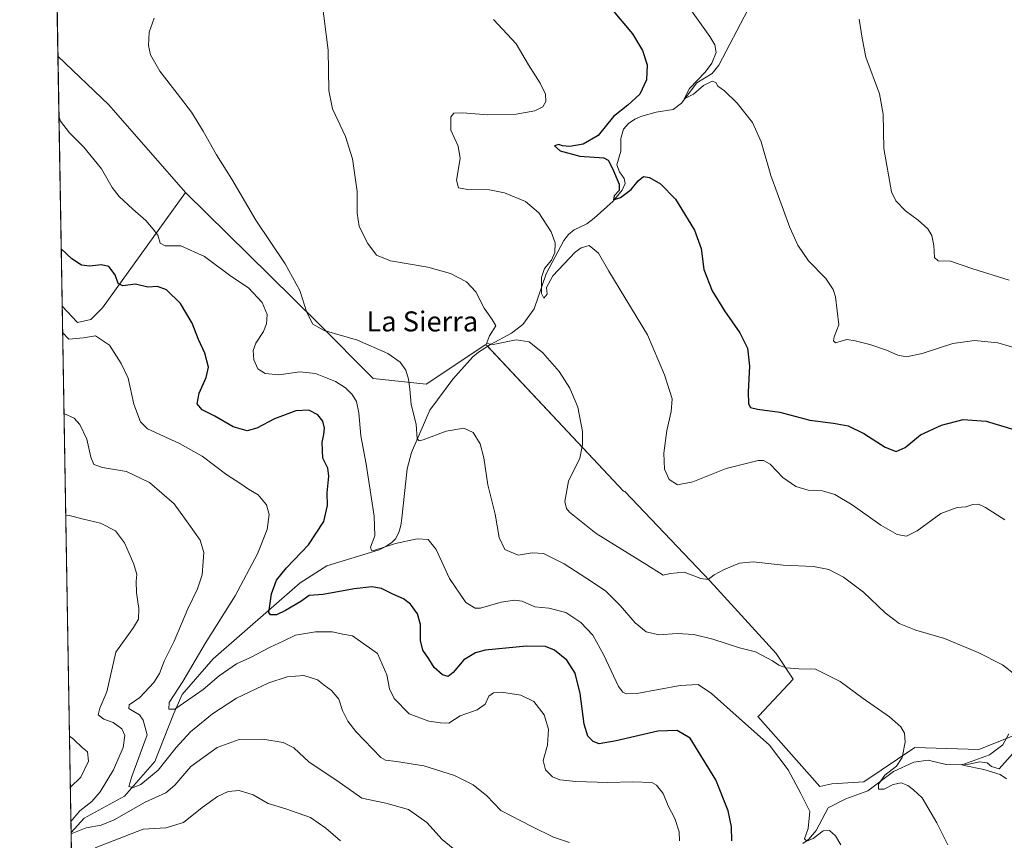
# Model space of a CAD drawing. Units: metres. Extents: x 618653 to 622141, y 4671603 to 4673975.
# Drawn here: x 618661 to 619055, y 4672695 to 4673023 of the extents above; entities that cross this region are included whole.
import ezdxf
from ezdxf.enums import TextEntityAlignment as Align

# ---------------------------------------------------------------- set-up
doc = ezdxf.new("R2010")
doc.units = ezdxf.units.M
doc.header["$MEASUREMENT"] = 0
for name, color, linetype, lineweight in [('Comarca CxS', 133, 'Continuous', 0), ('Comunidad Autónoma CxS', 142, 'Continuous', 0), ('Corriente natural lineal', 142, 'Continuous', 13), ('Cultivos herbáceos CxS', 92, 'Continuous', 0), ('Cultivos leñosos', 92, 'Continuous', 0), ('Cultivos leñosos CxS', 92, 'Continuous', 0), ('Curva de nivel maestra', 36, 'Continuous', 30), ('Curva de nivel normal', 36, 'Continuous', 0), ('Espacio natural protegido CxS', 2, 'Continuous', 0), ('Matorral', 135, 'Continuous', 0), ('Matorral CxS', 135, 'Continuous', 0), ('Municipio CxS', 142, 'Continuous', 0), ('Provincia CxS', 1, 'Continuous', 0), ('Texto cartográfico', 19, 'Continuous', 0)]:
    doc.layers.add(name, color=color, linetype=linetype, lineweight=lineweight)
doc.styles.add('Arial', font='txt', dxfattribs={"height": 0.2})

# ---------------------------------------------------------------- blocks, each defined once
blk = doc.blocks.new('*U151')
at = {"layer": 'Matorral CxS', "color": 135, "linetype": 'Continuous', "lineweight": 0}
blk.add_polyline3d([(618692.45, 4672072.5, 450.8), (618678.36, 4672908.25, 377.74), (618684.43, 4672901.62, 378.43), (618689.76, 4672902.87, 378.17), (618694.42, 4672907.58, 377.62), (618727.68, 4672953.66, 366.76), (618761.37, 4672920.44, 366.25), (618761.37, 4672920.44, 366.25), (618780.52, 4672901.54, 364.77), (618802.7, 4672879.35, 366.72), (618823.89, 4672877.05, 363.62), (618847.7, 4672892.93, 360.19), (618902.84, 4672834.25, 356.97), (618903.33, 4672834.13, 356.92), (618937.44, 4672798.28, 359.98), (618963.88, 4672769.27, 364.18), (618970.7, 4672759.03, 365.76), (618957.06, 4672744.52, 368.52), (618956.49, 4672744.08, 368.63), (618981.37, 4672716.09, 368.76), (618986.06, 4672717.22, 368.17), (618998.85, 4672718.07, 366.61), (619019.32, 4672731.72, 364.27), (619044.9, 4672730.87, 360.94), (619061.96, 4672737.7, 359.15)], dxfattribs=at)
blk = doc.blocks.new('*U152')
at = {"layer": 'Cultivos herbáceos CxS', "color": 92, "linetype": 'Continuous', "lineweight": 0}
blk.add_polyline3d([(619061.96, 4672737.7, 359.15), (619044.9, 4672730.87, 360.94), (619019.32, 4672731.72, 364.27), (618998.85, 4672718.07, 366.61), (618986.06, 4672717.22, 368.17), (618981.37, 4672716.09, 368.76), (618956.49, 4672744.08, 368.63), (618957.06, 4672744.52, 368.52), (618970.7, 4672759.03, 365.76), (618963.88, 4672769.27, 364.18), (618937.44, 4672798.28, 359.98), (618903.33, 4672834.13, 356.92), (618902.84, 4672834.25, 356.97), (618847.7, 4672892.93, 360.19), (618823.89, 4672877.05, 363.62), (618802.7, 4672879.35, 366.72), (618780.52, 4672901.54, 364.77), (618761.37, 4672920.44, 366.25), (618727.68, 4672953.66, 366.76), (618696.98, 4672988.65, 367.26), (618676.68, 4673008.12, 368.45), (618668.42, 4673497.76, 353.57)], dxfattribs=at)
blk = doc.blocks.new('*U161')
at = {"layer": 'Espacio natural protegido CxS', "color": 2, "linetype": 'Continuous', "lineweight": 0}
blk.add_polyline3d([(618693.79, 4671992.66, 480.94), (618661.37, 4673916.12, 329.55)], dxfattribs=at)
blk = doc.blocks.new('*U163')
at = {"layer": 'Curva de nivel normal', "color": 36, "linetype": 'Continuous', "lineweight": 0}
blk.add_polyline3d([(618997.06, 4673023.03, 340), (618998.28, 4673015.36, 340), (618999.7, 4673007.77, 340), (619005.16, 4672993.17, 340), (619006.66, 4672984.97, 340), (619006.86, 4672971.21, 340), (619009.92, 4672953.95, 340), (619011.68, 4672950.33, 340), (619015.6, 4672946.3, 340), (619020.66, 4672942.65, 340), (619024.46, 4672939.1, 340), (619026.1, 4672936.43, 340), (619026.9, 4672932.43, 340), (619027.2, 4672927.64, 340), (619028.67, 4672926.32, 340), (619033.55, 4672926.25, 340), (619042.48, 4672923.18, 340), (619056.99, 4672918.64, 340)], dxfattribs=at)
blk = doc.blocks.new('*U171')
at = {"layer": 'Curva de nivel normal', "color": 36, "linetype": 'Continuous', "lineweight": 0}
for points in [[(618681.6, 4672715.73, 395), (618685.77, 4672719.81, 395), (618688.9, 4672726.26, 395), (618688.44, 4672730.05, 395), (618686.46, 4672731.66, 395), (618682.95, 4672735.02, 395), (618681.26, 4672736.27, 395)], [(618789.6, 4672694.44, 395), (618783.84, 4672699.52, 395), (618777.6, 4672703.79, 395), (618767.73, 4672707.23, 395), (618760.67, 4672709.28, 395), (618754.73, 4672712.83, 395), (618749.08, 4672714.6, 395), (618744.75, 4672714.16, 395), (618740.42, 4672712.14, 395), (618734.36, 4672707.69, 395), (618726.89, 4672701.68, 395), (618719.76, 4672699.57, 395), (618710.75, 4672699.1, 395), (618691.58, 4672691.64, 395)]]:
    blk.add_polyline3d(points, dxfattribs=at)
blk = doc.blocks.new('*U179')
at = {"layer": 'Curva de nivel normal', "color": 36, "linetype": 'Continuous', "lineweight": 0}
blk.add_polyline3d([(618679.08, 4672865.31, 385), (618683.09, 4672863.44, 385), (618685.46, 4672860.94, 385), (618688.25, 4672855.08, 385), (618689.88, 4672847.78, 385), (618691.03, 4672844.94, 385), (618694.44, 4672843.73, 385), (618704.08, 4672842.13, 385), (618713.34, 4672837.74, 385), (618723.12, 4672829.12, 385), (618728.94, 4672821.1, 385), (618733.56, 4672814.6, 385), (618735.05, 4672809.74, 385), (618734.76, 4672806.11, 385), (618734.3, 4672800.75, 385), (618732.42, 4672795.13, 385), (618728.54, 4672787.21, 385), (618723.19, 4672774.31, 385), (618719.18, 4672766.25, 385), (618717.23, 4672761.31, 385), (618714.96, 4672757.78, 385), (618709.36, 4672751.78, 385), (618705.14, 4672748.77, 385), (618705.07, 4672747.36, 385), (618706.32, 4672746.58, 385), (618709.27, 4672744.79, 385), (618710.79, 4672742.69, 385), (618712.36, 4672736.78, 385), (618706.2, 4672720.17, 385), (618705.04, 4672716.12, 385), (618706.75, 4672715.72, 385), (618709.75, 4672716.94, 385), (618716.71, 4672722.68, 385), (618723.94, 4672731.73, 385), (618729.71, 4672738.06, 385), (618738.42, 4672745.26, 385), (618748.08, 4672751.48, 385), (618760.97, 4672757.56, 385), (618768.36, 4672760.01, 385), (618774.96, 4672760.59, 385), (618780.45, 4672758.81, 385), (618783.06, 4672756.65, 385), (618786.11, 4672754.5, 385), (618788.95, 4672751.08, 385), (618790.49, 4672746.52, 385), (618792.52, 4672742.22, 385), (618795.76, 4672738.13, 385), (618805.76, 4672727.74, 385), (618807.63, 4672726.72, 385), (618811.98, 4672726.11, 385), (618823.01, 4672724.37, 385), (618835.19, 4672720.57, 385), (618842.74, 4672716.78, 385), (618848.16, 4672712.38, 385), (618853.82, 4672706.58, 385), (618866.17, 4672700.17, 385), (618874.75, 4672695.93, 385), (618881.27, 4672693.76, 385)], dxfattribs=at)
blk = doc.blocks.new('*U181')
at = {"layer": 'Curva de nivel normal', "color": 36, "linetype": 'Continuous', "lineweight": 0}
for points in [[(618679.77, 4672824.64, 390), (618681.18, 4672824.54, 390), (618686.94, 4672823.07, 390), (618693.68, 4672821.39, 390), (618699.71, 4672818.38, 390), (618703.23, 4672813.53, 390), (618706.97, 4672805.03, 390), (618708.21, 4672800.92, 390), (618707.94, 4672798.3, 390), (618708.11, 4672793.54, 390), (618709, 4672787.3, 390), (618708.84, 4672783.11, 390), (618706.84, 4672779.68, 390), (618699.87, 4672769.9, 390), (618696.24, 4672754, 390), (618693.42, 4672747.45, 390), (618692.81, 4672744.81, 390), (618695.01, 4672743.13, 390), (618698.75, 4672741.75, 390), (618702.21, 4672739.14, 390), (618703.38, 4672736.48, 390), (618702.78, 4672731.78, 390), (618698.84, 4672722.78, 390), (618693.49, 4672714.04, 390), (618690.18, 4672710.16, 390), (618685.42, 4672706.38, 390), (618681.83, 4672702.14, 390)], [(618681.92, 4672697.21, 390), (618687.91, 4672699.57, 390), (618693.99, 4672700.64, 390), (618699.12, 4672702.8, 390), (618711.56, 4672709.85, 390), (618719.79, 4672713.62, 390), (618723.42, 4672716.61, 390), (618729.82, 4672724.13, 390), (618740.37, 4672731.77, 390), (618749.16, 4672734.92, 390), (618758.57, 4672735.05, 390), (618766.67, 4672733.79, 390), (618770.93, 4672731.62, 390), (618777.12, 4672725.82, 390), (618788.2, 4672718.57, 390), (618798.11, 4672711.48, 390), (618807.82, 4672709.53, 390), (618816.86, 4672706.9, 390), (618824.16, 4672701.77, 390), (618830.32, 4672695.01, 390), (618834.68, 4672691.37, 390)]]:
    blk.add_polyline3d(points, dxfattribs=at)
blk = doc.blocks.new('*U185')
at = {"layer": 'Curva de nivel maestra', "color": 36, "linetype": 'Continuous', "lineweight": 30}
blk.add_polyline3d([(618898.72, 4673026.35, 350), (618906.44, 4673017.16, 350), (618910.42, 4673010.39, 350), (618912.22, 4673004.67, 350), (618912.02, 4672998.76, 350), (618909.33, 4672993.02, 350), (618904.56, 4672988.52, 350), (618898.74, 4672984.05, 350), (618892.74, 4672976.51, 350), (618886.74, 4672972.96, 350), (618881.32, 4672972.01, 350), (618878.47, 4672972.32, 350), (618876.88, 4672972.9, 350), (618875.28, 4672972.3, 350), (618877.52, 4672970.34, 350), (618885.36, 4672968.19, 350), (618894.94, 4672967.46, 350), (618896.61, 4672966.57, 350), (618898.36, 4672963.3, 350), (618901.08, 4672956.96, 350), (618901.11, 4672954.52, 350), (618899.11, 4672952.36, 350), (618898.76, 4672950.71, 350), (618901.56, 4672951.64, 350), (618905.92, 4672954.85, 350), (618908.68, 4672958.39, 350), (618910.74, 4672960.02, 350), (618913.2, 4672959.67, 350), (618917.6, 4672957.18, 350), (618923.55, 4672950.93, 350), (618931.23, 4672938.64, 350), (618933.83, 4672931.27, 350), (618934.96, 4672922.88, 350), (618938.29, 4672914.38, 350), (618943.16, 4672906.28, 350), (618949.36, 4672897.54, 350), (618952.42, 4672891.35, 350), (618953.12, 4672884.28, 350), (618952.63, 4672874, 350), (618952.77, 4672869.15, 350), (618953.65, 4672867.69, 350), (618956.37, 4672867.04, 350), (618965.3, 4672865.86, 350), (618977.32, 4672862.65, 350), (618986.75, 4672861.46, 350), (618992.68, 4672860.38, 350), (618998.92, 4672857.29, 350), (619007.4, 4672851.77, 350), (619011.78, 4672850.12, 350), (619015.44, 4672851.68, 350), (619021.56, 4672856.7, 350), (619029.93, 4672860.6, 350), (619038.6, 4672862.85, 350), (619047.76, 4672862.24, 350), (619059.34, 4672858.72, 350)], dxfattribs=at)

msp = doc.modelspace()

# ---------------------------------------------------------------- linework, layer by layer
at = {"layer": 'Comarca CxS', "color": 133, "linetype": 'Continuous', "lineweight": 0}
msp.add_polyline3d([(622141.05, 4671661.82, 282.6), (618700.36, 4671602.98, 440.32), (618661.37, 4673916.12, 329.55), (622100.93, 4673974.96, 289.85), (622141.05, 4671661.82, 282.6)], close=True, dxfattribs=at)
at = {"layer": 'Comunidad Autónoma CxS', "color": 142, "linetype": 'Continuous', "lineweight": 0}
msp.add_polyline3d([(621730.28, 4671654.8, 283.21), (618700.36, 4671602.98, 440.32), (618661.37, 4673916.12, 329.55), (621996.03, 4673973.17, 289.44), (622100.93, 4673974.96, 289.85), (622141.05, 4671661.82, 282.6), (621730.28, 4671654.8, 283.21)], close=True, dxfattribs=at)
at = {"layer": 'Corriente natural lineal', "color": 142, "linetype": 'Continuous', "lineweight": 13}
for points in [[(618681.91, 4672697.77, 389.55), (618681.91, 4672697.77, 389.55), (618687.2, 4672703.53, 388.56), (618703.26, 4672712.3, 386.12), (618715.46, 4672726.16, 383.23), (618722.86, 4672745.1, 380.21), (618726.35, 4672752.87, 378.84), (618738.69, 4672767.16, 377.68), (618773.58, 4672797.58, 373.22), (618784.24, 4672804.42, 371.97), (618805.15, 4672810.77, 370.21), (618807.83, 4672812.1, 369.9), (618810.35, 4672813.89, 369.62), (618811.59, 4672815.19, 369.37), (618812.96, 4672817.73, 368.88), (618813.71, 4672820.54, 368.71), (618814.15, 4672823.49, 368.59), (618816.24, 4672843.12, 366.35), (618818.06, 4672849.7, 365.68), (618825.36, 4672866.67, 363.79), (618834.55, 4672879.02, 362.24), (618842.55, 4672887.91, 361.18), (618844.8, 4672889.84, 360.86), (618849.58, 4672892.9, 360.25), (618857.98, 4672897.41, 358.69), (618862.58, 4672900.92, 357.94), (618867.14, 4672907.17, 356.3), (618871.88, 4672921.17, 355.19), (618878.89, 4672934.52, 353.43), (618880.78, 4672936.84, 352.22), (618883.08, 4672938.76, 351.92), (618888.2, 4672941.15, 352.37), (618891.07, 4672943.45, 350.87), (618898.61, 4672950.14, 350.85), (618902.28, 4672954.56, 349.58), (618903.44, 4672957.26, 349.46), (618903.12, 4672959.2, 349.27), (618901.18, 4672961.92, 348.83), (618900.17, 4672964.69, 348.79), (618901.69, 4672970.22, 347.82), (618901.7, 4672975.23, 347.29), (618902.75, 4672978.95, 347.02), (618904.76, 4672981.25, 346.96), (618907.31, 4672982.94, 346.65), (618910.1, 4672984.17, 346.87), (618915.84, 4672985.83, 346.53), (618922.69, 4672986.89, 345.84), (618926.02, 4672989.33, 345.22), (618932.12, 4672997.55, 344.61), (618938.32, 4673001.3, 344.5), (618940.88, 4673004.53, 344.05), (618952.47, 4673026.71, 342.22)], [(618974.55, 4672693.35, 370.41), (618976.94, 4672695.12, 369.78), (618979.79, 4672698.5, 369.55), (618984.65, 4672707.59, 368.24), (618991.71, 4672711.23, 366.96), (619000.5, 4672714.4, 366.11), (619010.79, 4672722.19, 364.77), (619018.91, 4672725.91, 363.35), (619024.61, 4672726.7, 362.95), (619031.86, 4672724.95, 361.11), (619040.86, 4672725.06, 360.37), (619045.32, 4672725.97, 360.05), (619048.28, 4672725.56, 359.48), (619050, 4672724.18, 358.89), (619052.95, 4672723.24, 358.73), (619060.69, 4672731.91, 358.41)]]:
    msp.add_polyline3d(points, dxfattribs=at)
at = {"layer": 'Cultivos herbáceos CxS', "color": 92, "linetype": 'Continuous', "lineweight": 0}
for points in [[(618676.67, 4673008.12, 368.45), (618675.14, 4673099.03, 362.26), (618671.36, 4673323.57, 347.93), (618671.31, 4673326.29, 347.95), (618671.27, 4673329.01, 347.97), (618668.42, 4673497.76, 353.57)], [(618727.68, 4672953.66, 366.76), (618696.98, 4672988.65, 367.26), (618676.67, 4673008.12, 368.45)], [(618727.68, 4672953.66, 366.76), (618761.37, 4672920.44, 366.25), (618780.52, 4672901.54, 364.77), (618802.7, 4672879.35, 366.72), (618823.89, 4672877.05, 363.62), (618847.7, 4672892.93, 360.19), (618848.42, 4672892.16, 360.33), (618902.84, 4672834.25, 356.97), (618903.33, 4672834.13, 356.92), (618937.44, 4672798.29, 359.98), (618963.88, 4672769.27, 364.18), (618970.7, 4672759.03, 365.76), (618957.06, 4672744.52, 368.52), (618956.49, 4672744.08, 368.63), (618981.37, 4672716.09, 368.76), (618986.06, 4672717.22, 368.17), (618998.85, 4672718.07, 366.61), (619019.32, 4672731.72, 364.27), (619044.9, 4672730.87, 360.94), (619061.96, 4672737.7, 359.15)]]:
    msp.add_polyline3d(points, dxfattribs=at)
at = {"layer": 'Cultivos leñosos', "color": 92, "linetype": 'Continuous', "lineweight": 0}
for points in [[(618678.36, 4672908.25, 377.74), (618676.67, 4673008.12, 368.45)], [(618727.68, 4672953.66, 366.76), (618696.98, 4672988.65, 367.26), (618676.67, 4673008.12, 368.45)], [(618678.36, 4672908.25, 377.74), (618684.43, 4672901.62, 378.43), (618689.76, 4672902.87, 378.17), (618694.42, 4672907.58, 377.62), (618727.68, 4672953.66, 366.76)]]:
    msp.add_polyline3d(points, dxfattribs=at)
at = {"layer": 'Cultivos leñosos CxS', "color": 92, "linetype": 'Continuous', "lineweight": 0}
msp.add_polyline3d([(618727.68, 4672953.66, 366.76), (618694.42, 4672907.58, 377.62), (618689.76, 4672902.87, 378.17), (618684.43, 4672901.62, 378.43), (618678.36, 4672908.25, 377.74), (618676.67, 4673008.12, 368.45), (618696.98, 4672988.65, 367.26), (618727.68, 4672953.66, 366.76)], close=True, dxfattribs=at)
at = {"layer": 'Curva de nivel maestra', "color": 36, "linetype": 'Continuous', "lineweight": 30}
msp.add_polyline3d([(618946.07, 4672694.38, 375), (618945.94, 4672700.05, 375), (618944.68, 4672706.4, 375), (618939.74, 4672718.81, 375), (618929.42, 4672735.47, 375), (618924.28, 4672738.55, 375), (618916.5, 4672738.31, 375), (618899.85, 4672734.35, 375), (618893.07, 4672733.26, 375), (618890.66, 4672734.11, 375), (618888.49, 4672736.31, 375), (618887.06, 4672741.04, 375), (618885.52, 4672753.28, 375), (618883.53, 4672761.46, 375), (618880.15, 4672766.7, 375), (618875.28, 4672770.66, 375), (618871.65, 4672772.09, 375), (618863.98, 4672772.31, 375), (618847.47, 4672770.59, 375), (618843.59, 4672769.6, 375), (618838.99, 4672766.85, 375), (618834.69, 4672761.72, 375), (618832.64, 4672760.07, 375), (618830.41, 4672760.74, 375), (618827.14, 4672763.74, 375), (618824.9, 4672767.22, 375), (618822.51, 4672770.66, 375), (618821.69, 4672774.51, 375), (618821.59, 4672780.97, 375), (618820.49, 4672785.19, 375), (618817.62, 4672788.99, 375), (618814.8, 4672791.18, 375), (618810.62, 4672793, 375), (618805.99, 4672795.26, 375), (618802.22, 4672796, 375), (618795.08, 4672795.24, 375), (618782.75, 4672792.92, 375), (618777.08, 4672792.45, 375), (618773.75, 4672790.11, 375), (618767.71, 4672786.47, 375), (618764.1, 4672784.82, 375), (618761.72, 4672784.73, 375), (618760.99, 4672785.73, 375), (618762.01, 4672793.19, 375), (618764.04, 4672798.6, 375), (618768.08, 4672803.52, 375), (618776.84, 4672812.71, 375), (618782.93, 4672822.1, 375), (618784.51, 4672828.44, 375), (618784.26, 4672833.53, 375), (618785.02, 4672840.19, 375), (618784.59, 4672843.37, 375), (618782.63, 4672847.48, 375), (618782.26, 4672853.77, 375), (618783.01, 4672856.89, 375), (618783.29, 4672859.48, 375), (618782.58, 4672862.17, 375), (618780.64, 4672864.7, 375), (618776.92, 4672866.59, 375), (618771.78, 4672866.34, 375), (618763.2, 4672863.21, 375), (618756.2, 4672859.42, 375), (618752.28, 4672858.38, 375), (618746.77, 4672860, 375), (618739.34, 4672864.2, 375), (618734.28, 4672866.77, 375), (618732.4, 4672869.1, 375), (618733.1, 4672873.4, 375), (618735.99, 4672879.72, 375), (618736.84, 4672883.86, 375), (618735.4, 4672889.42, 375), (618732.91, 4672894.93, 375), (618730.34, 4672901.36, 375), (618725.64, 4672909.33, 375), (618720.06, 4672914.68, 375), (618716.53, 4672916.02, 375), (618712.59, 4672915.8, 375), (618707.64, 4672917.04, 375), (618702.65, 4672916.35, 375), (618700.7, 4672917.28, 375), (618699.51, 4672920.73, 375), (618696.95, 4672924.02, 375), (618694.08, 4672924.78, 375), (618689.34, 4672924.26, 375), (618686.06, 4672924.62, 375), (618682.16, 4672927.17, 375), (618677.97, 4672931.12, 375)], dxfattribs=at)
at = {"layer": 'Curva de nivel normal', "color": 36, "linetype": 'Continuous', "lineweight": 0}
for points in [[(619059.76, 4672760.5, 360), (619054.32, 4672764.82, 360), (619044.56, 4672769.75, 360), (619031.17, 4672775.27, 360), (619019.73, 4672778.64, 360), (619012.98, 4672781.36, 360), (619007.39, 4672785.52, 360), (618998.83, 4672793.88, 360), (618990.81, 4672799.91, 360), (618984.93, 4672802.88, 360), (618978.76, 4672804.12, 360), (618966.65, 4672804.7, 360), (618954.6, 4672806, 360), (618949.16, 4672805.5, 360), (618943.12, 4672802.97, 360), (618939.03, 4672800.72, 360), (618936.72, 4672798.91, 360), (618933.67, 4672799.34, 360), (618927.05, 4672801.84, 360), (618921.4, 4672801.29, 360), (618918.66, 4672800.61, 360), (618912.14, 4672804.72, 360), (618891.88, 4672817.37, 360), (618881.26, 4672825.81, 360), (618880.04, 4672827.28, 360), (618879.31, 4672830.14, 360), (618880.86, 4672838.22, 360), (618885.32, 4672847.44, 360), (618886.36, 4672852.72, 360), (618886.38, 4672858.08, 360), (618884.48, 4672867.82, 360), (618881.4, 4672875.43, 360), (618877.03, 4672882.06, 360), (618870.59, 4672889.58, 360), (618865.11, 4672893.99, 360), (618859.85, 4672894.77, 360), (618850.66, 4672892.94, 360), (618847.96, 4672893.27, 360), (618849.21, 4672896.38, 360), (618851.7, 4672900.3, 360), (618850.3, 4672902.94, 360), (618847.07, 4672907.4, 360), (618843.74, 4672913.96, 360), (618840.02, 4672918, 360), (618833.59, 4672921.28, 360), (618824.54, 4672923.75, 360), (618809.64, 4672926.31, 360), (618804, 4672928.63, 360), (618800.59, 4672933.24, 360), (618797.11, 4672940.07, 360), (618796.25, 4672945.43, 360), (618796.25, 4672954.09, 360), (618794.51, 4672967.09, 360), (618791.58, 4672976.09, 360), (618786.47, 4672987.08, 360), (618784.93, 4672994.49, 360), (618784.76, 4673010.57, 360), (618781.29, 4673037.88, 360)], [(619063.35, 4672890.4, 345), (619052.45, 4672893.5, 345), (619043.16, 4672894.54, 345), (619034.52, 4672893.24, 345), (619022.29, 4672889.33, 345), (619015.98, 4672887.94, 345), (619012.52, 4672888.58, 345), (619008, 4672890.63, 345), (619001.31, 4672892.94, 345), (618995.47, 4672894.35, 345), (618992.06, 4672894.94, 345), (618987.58, 4672893.6, 345), (618986.75, 4672894.37, 345), (618987.07, 4672895.96, 345), (618988.87, 4672900.77, 345), (618987.61, 4672911.98, 345), (618986.66, 4672914.92, 345), (618983.76, 4672919.26, 345), (618976.81, 4672926.38, 345), (618972.48, 4672932.64, 345), (618969.25, 4672939.71, 345), (618961.68, 4672960.48, 345), (618957.84, 4672973.88, 345), (618954.34, 4672981.7, 345), (618948.28, 4672989.32, 345), (618943.22, 4672994.25, 345), (618940.53, 4672996.23, 345), (618939.69, 4672997.7, 345), (618938.24, 4672998.2, 345), (618934.8, 4672996.5, 345), (618930.82, 4672992.94, 345), (618927, 4672991.06, 345), (618929.17, 4672995.25, 345), (618935.44, 4673001.76, 345), (618938.14, 4673005.35, 345), (618939.88, 4673009.7, 345), (618939.37, 4673012.7, 345), (618937.33, 4673016.02, 345), (618924.6, 4673033.91, 345)], [(618715.09, 4673023.36, 365), (618713.1, 4673017.75, 365), (618712.93, 4673012.38, 365), (618713.73, 4673008.76, 365), (618717.46, 4673002.17, 365), (618724.4, 4672993.25, 365), (618730.08, 4672985.78, 365), (618734.78, 4672978.2, 365), (618740.13, 4672968.7, 365), (618746.21, 4672959.02, 365), (618755.73, 4672942.61, 365), (618767.56, 4672925.07, 365), (618773.38, 4672914.5, 365), (618776.17, 4672905.74, 365), (618778.54, 4672900.99, 365), (618783.18, 4672898.54, 365), (618796.48, 4672894.62, 365), (618808.51, 4672889.32, 365), (618813.54, 4672885.82, 365), (618815.74, 4672882.65, 365), (618816.85, 4672879.02, 365), (618817.35, 4672875.05, 365), (618817.86, 4672868.94, 365), (618819.86, 4672861.09, 365), (618820.27, 4672855.21, 365), (618821.1, 4672854.3, 365), (618822.64, 4672854.82, 365), (618831.89, 4672858.29, 365), (618839, 4672859.36, 365), (618842.73, 4672857.73, 365), (618845.48, 4672853.1, 365), (618846.99, 4672847.62, 365), (618848.56, 4672836.82, 365), (618851.48, 4672825.1, 365), (618853.07, 4672815.77, 365), (618855.36, 4672810.93, 365), (618860.72, 4672808.6, 365), (618866.27, 4672809.59, 365), (618870.75, 4672809.32, 365), (618879.08, 4672805.11, 365), (618890.42, 4672797.79, 365), (618895.7, 4672794.3, 365), (618901.46, 4672788.51, 365), (618907.53, 4672781.61, 365), (618911.87, 4672778.04, 365), (618916.94, 4672776.81, 365), (618924.32, 4672777.36, 365), (618930.86, 4672776.93, 365), (618938.56, 4672774.99, 365), (618949.19, 4672771.57, 365), (618955.64, 4672770.03, 365), (618962.35, 4672766.4, 365), (618964.91, 4672764.63, 365), (618967.88, 4672763.61, 365), (618972.86, 4672763.22, 365), (618979.62, 4672763.06, 365), (618989.44, 4672758.08, 365), (618998.65, 4672751.37, 365), (619009.22, 4672743.94, 365), (619013.66, 4672740.04, 365), (619015.21, 4672737.42, 365), (619015.44, 4672733.89, 365), (619014.24, 4672727.76, 365), (619011.98, 4672724.32, 365), (619007.34, 4672720.63, 365), (619004.79, 4672717.08, 365), (619004.78, 4672715.09, 365), (619007.01, 4672715.12, 365), (619010.59, 4672716.99, 365), (619013.84, 4672717.65, 365), (619016.52, 4672716.57, 365), (619018.7, 4672714.75, 365), (619022.19, 4672711.57, 365), (619028.09, 4672701.67, 365), (619032.44, 4672692.81, 365)], [(619055.23, 4672822.76, 355), (619047.51, 4672827.76, 355), (619044.72, 4672829.1, 355), (619042.54, 4672828.94, 355), (619039.66, 4672827.98, 355), (619036.2, 4672827.72, 355), (619029.72, 4672825.32, 355), (619020.28, 4672818.38, 355), (619015.91, 4672816.3, 355), (619012.18, 4672816.89, 355), (619005.7, 4672820.62, 355), (618994.22, 4672828.79, 355), (618987.34, 4672832.89, 355), (618982.39, 4672834.3, 355), (618976.59, 4672834.6, 355), (618971.66, 4672836.1, 355), (618966.56, 4672839.75, 355), (618961.4, 4672845.02, 355), (618958.79, 4672846.52, 355), (618956.6, 4672846.45, 355), (618943.88, 4672843.35, 355), (618930.51, 4672838, 355), (618924.37, 4672836.75, 355), (618921.02, 4672838.91, 355), (618919.23, 4672843.08, 355), (618918.89, 4672849.44, 355), (618920.16, 4672858.44, 355), (618921.81, 4672866.1, 355), (618922.26, 4672871.1, 355), (618919.14, 4672880.71, 355), (618912.39, 4672896.77, 355), (618896.96, 4672922.26, 355), (618892.86, 4672929.34, 355), (618889.13, 4672932.49, 355), (618885.89, 4672931.59, 355), (618883.5, 4672929.74, 355), (618874.55, 4672920.37, 355), (618871.99, 4672915.65, 355), (618872.32, 4672912.94, 355), (618870.96, 4672911.46, 355), (618870.03, 4672913.24, 355), (618870.02, 4672919.66, 355), (618871.23, 4672923.26, 355), (618874.07, 4672926.58, 355), (618875.31, 4672929.7, 355), (618875.46, 4672933.48, 355), (618873.82, 4672937.88, 355), (618868.92, 4672945.59, 355), (618863.58, 4672950.01, 355), (618855.27, 4672953.47, 355), (618849.28, 4672954.67, 355), (618840.37, 4672954.84, 355), (618836.84, 4672955.48, 355), (618836.08, 4672958.53, 355), (618837.52, 4672967.19, 355), (618836.71, 4672972.15, 355), (618833.77, 4672978.52, 355), (618833.82, 4672983.89, 355), (618834.92, 4672985.44, 355), (618838.37, 4672985.51, 355), (618848.6, 4672984.78, 355), (618859.91, 4672984.93, 355), (618867.4, 4672986.26, 355), (618870.53, 4672987.93, 355), (618871.76, 4672990.1, 355), (618871.62, 4672992.97, 355), (618869.51, 4672997.4, 355), (618864.88, 4673004.67, 355), (618859.84, 4673013.1, 355), (618850.81, 4673022.79, 355)], [(618989.71, 4672692.78, 370), (618987.6, 4672696.45, 370), (618985.19, 4672698.51, 370), (618982.62, 4672698.37, 370), (618978.61, 4672695.38, 370), (618976.08, 4672694.23, 370), (618975.13, 4672695.17, 370), (618976.65, 4672699.33, 370), (618977.26, 4672706.13, 370), (618973.7, 4672713.39, 370), (618968.6, 4672722.82, 370), (618961.14, 4672732.62, 370), (618948.99, 4672743.43, 370), (618938.04, 4672753.27, 370), (618932.72, 4672756.86, 370), (618925.4, 4672756.56, 370), (618908.19, 4672753.31, 370), (618903.81, 4672753.2, 370), (618902.48, 4672753.88, 370), (618900.82, 4672756.1, 370), (618894.99, 4672768.7, 370), (618890.55, 4672776.59, 370), (618885.72, 4672781.76, 370), (618879.74, 4672785.69, 370), (618872.92, 4672787.47, 370), (618867.37, 4672787.96, 370), (618862.27, 4672790.31, 370), (618859.26, 4672790.7, 370), (618853.86, 4672789.84, 370), (618845.58, 4672787.42, 370), (618843.49, 4672787.43, 370), (618839.82, 4672789.77, 370), (618833.26, 4672799.36, 370), (618827.9, 4672810.85, 370), (618824.64, 4672814.86, 370), (618820.34, 4672815.11, 370), (618811.6, 4672813.3, 370), (618803.31, 4672810.68, 370), (618802.02, 4672810.52, 370), (618801.62, 4672811.8, 370), (618803.4, 4672816.34, 370), (618803.16, 4672824.21, 370), (618799.88, 4672845.08, 370), (618797.72, 4672856.3, 370), (618796.91, 4672865.61, 370), (618795.99, 4672870.07, 370), (618794.28, 4672872.84, 370), (618791.71, 4672875.61, 370), (618787.58, 4672878.12, 370), (618779.68, 4672881.32, 370), (618773.38, 4672881.93, 370), (618765.02, 4672880.71, 370), (618759.55, 4672881.3, 370), (618756.56, 4672883.18, 370), (618754.98, 4672886.77, 370), (618754.68, 4672890.44, 370), (618755.74, 4672893.44, 370), (618758.83, 4672898.1, 370), (618760.11, 4672901.1, 370), (618760.29, 4672904.85, 370), (618758.37, 4672909.67, 370), (618752.83, 4672915.57, 370), (618745.79, 4672920.22, 370), (618735.32, 4672928.04, 370), (618725.8, 4672932.36, 370), (618719.59, 4672932.38, 370), (618717.48, 4672933.34, 370), (618716.65, 4672936.57, 370), (618714.72, 4672939.06, 370), (618711.8, 4672942.48, 370), (618706.55, 4672946.96, 370), (618701.14, 4672952.06, 370), (618698.31, 4672955.72, 370), (618694.05, 4672963.06, 370), (618686.98, 4672971.82, 370), (618681.22, 4672977.57, 370), (618677.72, 4672982.22, 370), (618677.09, 4672983.78, 370)], [(618678.54, 4672897.73, 380), (618681.01, 4672895.02, 380), (618686.88, 4672895.56, 380), (618691.71, 4672896.4, 380), (618697.29, 4672892.64, 380), (618701.94, 4672885.26, 380), (618704.81, 4672879.36, 380), (618706.99, 4672869.01, 380), (618709.7, 4672862, 380), (618712.42, 4672859.12, 380), (618725.32, 4672853.34, 380), (618734.27, 4672848.29, 380), (618744.14, 4672840.83, 380), (618749.38, 4672837.4, 380), (618752.9, 4672835.01, 380), (618756.72, 4672832.78, 380), (618760.02, 4672828.8, 380), (618761.07, 4672824.84, 380), (618760.29, 4672818.86, 380), (618756.48, 4672809.19, 380), (618747.54, 4672792.43, 380), (618735.59, 4672773.38, 380), (618726.65, 4672758.1, 380), (618721.13, 4672749.78, 380), (618720.95, 4672747, 380), (618723.39, 4672747.01, 380), (618728.66, 4672750.64, 380), (618734.73, 4672754.92, 380), (618741.08, 4672760.37, 380), (618748.08, 4672765.14, 380), (618753.7, 4672767.76, 380), (618761.53, 4672771.83, 380), (618766.7, 4672774.3, 380), (618771.64, 4672776.59, 380), (618779.66, 4672777.95, 380), (618786.3, 4672777.99, 380), (618790.57, 4672777.02, 380), (618794.41, 4672776.44, 380), (618804.44, 4672769.28, 380), (618808.16, 4672760.82, 380), (618809.29, 4672755.18, 380), (618811.07, 4672751.27, 380), (618817.16, 4672745.16, 380), (618825.02, 4672742.3, 380), (618829.64, 4672741.64, 380), (618832.93, 4672741.5, 380), (618837.55, 4672744.46, 380), (618844.27, 4672746.79, 380), (618847.43, 4672749.11, 380), (618848.99, 4672752.26, 380), (618850.77, 4672753.6, 380), (618854.07, 4672753.88, 380), (618861.74, 4672752.68, 380), (618866.89, 4672750.11, 380), (618871.05, 4672744.84, 380), (618872.82, 4672739.01, 380), (618872.48, 4672732.71, 380), (618870.67, 4672726.6, 380), (618871.57, 4672722.8, 380), (618874.48, 4672720.07, 380), (618877.3, 4672718.85, 380), (618883.78, 4672718.16, 380), (618896.52, 4672717.74, 380), (618906.54, 4672717.96, 380), (618914.14, 4672717.73, 380), (618916.03, 4672716.65, 380), (618918.66, 4672713.38, 380), (618920.73, 4672708.44, 380), (618923.35, 4672703.4, 380), (618925.06, 4672698.01, 380), (618925.14, 4672694.46, 380)], [(619055.98, 4672719.25, 360), (619053.41, 4672721, 360), (619046.88, 4672722.97, 360), (619038.97, 4672724.47, 360), (619038.1, 4672724.77, 360), (619040.4, 4672725.55, 360), (619049.2, 4672728.81, 360), (619054.44, 4672732.78, 360), (619056.94, 4672737.15, 360)]]:
    msp.add_polyline3d(points, dxfattribs=at)
at = {"layer": 'Matorral', "color": 135, "linetype": 'Continuous', "lineweight": 0}
for points in [[(618678.36, 4672908.25, 377.74), (618684.43, 4672901.62, 378.43), (618689.76, 4672902.87, 378.17), (618694.42, 4672907.58, 377.62), (618727.68, 4672953.66, 366.76)], [(618727.68, 4672953.66, 366.76), (618761.37, 4672920.44, 366.25), (618780.52, 4672901.54, 364.77), (618802.7, 4672879.35, 366.72), (618823.89, 4672877.05, 363.62), (618847.7, 4672892.93, 360.19), (618848.42, 4672892.16, 360.33), (618902.84, 4672834.25, 356.97), (618903.33, 4672834.13, 356.92), (618937.44, 4672798.29, 359.98), (618963.88, 4672769.27, 364.18), (618970.7, 4672759.03, 365.76), (618957.06, 4672744.52, 368.52), (618956.49, 4672744.08, 368.63), (618981.37, 4672716.09, 368.76), (618986.06, 4672717.22, 368.17), (618998.85, 4672718.07, 366.61), (619019.32, 4672731.72, 364.27), (619044.9, 4672730.87, 360.94), (619061.96, 4672737.7, 359.15)], [(618692.45, 4672072.5, 450.8), (618688.45, 4672309.53, 436.1), (618688.44, 4672309.93, 436.08), (618688.43, 4672310.94, 436.03), (618688.4, 4672312.34, 435.97), (618687.97, 4672338.27, 425.8), (618681.91, 4672697.77, 389.55), (618678.36, 4672908.25, 377.74)]]:
    msp.add_polyline3d(points, dxfattribs=at)
at = {"layer": 'Municipio CxS', "color": 142, "linetype": 'Continuous', "lineweight": 0}
msp.add_polyline3d([(621730.28, 4671654.8, 283.21), (618700.36, 4671602.98, 440.32), (618661.37, 4673916.12, 329.55), (621996.03, 4673973.17, 289.44)], dxfattribs=at)
at = {"layer": 'Provincia CxS', "color": 1, "linetype": 'Continuous', "lineweight": 0}
msp.add_polyline3d([(622141.05, 4671661.82, 282.6), (618700.36, 4671602.98, 440.32), (618661.37, 4673916.12, 329.55), (622100.93, 4673974.96, 289.85), (622141.05, 4671661.82, 282.6)], close=True, dxfattribs=at)

# ---------------------------------------------------------------- block references
at = {"layer": 'Cultivos herbáceos CxS', "color": 92, "linetype": 'Continuous', "lineweight": 0}
msp.add_blockref('*U152', (0, 0), dxfattribs=at)
at = {"layer": 'Curva de nivel maestra', "color": 36, "linetype": 'Continuous', "lineweight": 30}
msp.add_blockref('*U185', (0, 0), dxfattribs=at)
at = {"layer": 'Curva de nivel normal', "color": 36, "linetype": 'Continuous', "lineweight": 0}
for name in ['*U163', '*U179', '*U181', '*U171']:
    msp.add_blockref(name, (0, 0), dxfattribs=at)
at = {"layer": 'Espacio natural protegido CxS', "color": 2, "linetype": 'Continuous', "lineweight": 0}
msp.add_blockref('*U161', (0, 0), dxfattribs=at)
at = {"layer": 'Matorral CxS', "color": 135, "linetype": 'Continuous', "lineweight": 0}
msp.add_blockref('*U151', (0, 0), dxfattribs=at)

# ---------------------------------------------------------------- texts
at = {"layer": 'Texto cartográfico', "color": 19, "linetype": 'Continuous', "lineweight": 0, "style": 'Arial'}
msp.add_text('La Sierra', height=8, dxfattribs=at).set_placement((618822.36, 4672902.11), align=Align.MIDDLE_CENTER)

doc.saveas('drawing.dxf')
